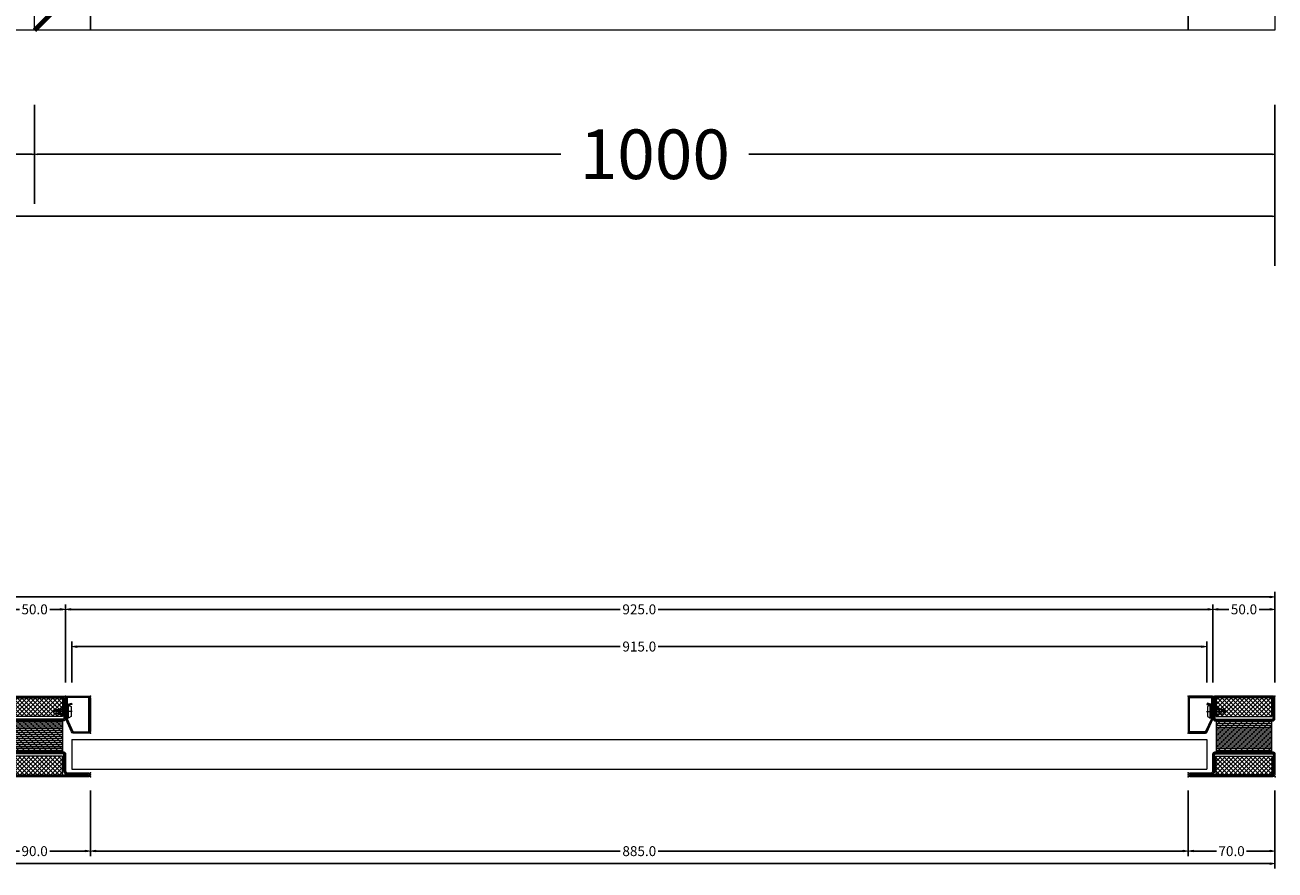
# Model space of a CAD drawing. Units: millimetres. Extents: x -250 to 5194, y -1401 to 2765.
# Drawn here: x 2992 to 4000, y -677 to 4 of the extents above; entities that cross this region are included whole.
import ezdxf
from ezdxf.enums import TextEntityAlignment as Align

# ---------------------------------------------------------------- set-up
doc = ezdxf.new("R2010")
doc.units = ezdxf.units.MM
doc.linetypes.add('CENTER', pattern=[2, 1.25, -0.25, 0.25, -0.25])
doc.linetypes.add('DOT', pattern=[0.25, 0, -0.25])
doc.layers.get('0').update_dxf_attribs({"lineweight": 0})
for name, color, linetype, lineweight in [('HILFSPUNKTE', 14, 'Continuous', 0), ('IS_CONT', 210, 'Continuous', 0), ('IS_HATCH', 202, 'Continuous', 0), ('M5_A01', 7, 'Continuous', 0), ('M5_D01', 2, 'Continuous', 0), ('M5_DIM', 4, 'Continuous', 0), ('M5_L01', 2, 'Continuous', 0), ('PL_CONT', 210, 'Continuous', 0), ('PL_HATCH', 202, 'Continuous', 0), ('ST_CENT', 161, 'CENTER', 0), ('ST_CONT', 130, 'Continuous', 0), ('ST_HATCH', 170, 'Continuous', 0)]:
    doc.layers.add(name, color=color, linetype=linetype, lineweight=lineweight)
doc.styles.add('SIMPLEX', font='simplex_.ttf')
doc.styles.get("Standard").update_dxf_attribs({"font": 'arial.ttf'})
doc.dimstyles.new('M5_ELE0', dxfattribs={"dimscale": 200, "dimtxt": 0.2, "dimasz": 0.01, "dimexe": 0.2, "dimexo": 0.05, "dimgap": 0.09, "dimtad": 0, "dimdec": 0, "dimzin": 0, "dimdsep": 46, "dimtxsty": 'Standard', "dimblk": 'VDDIM_DEFAULT', "dimcen": 0.09, "dimclre": 256, "dimclrt": 256, "dimadec": 1, "dimazin": 0, "dimtfac": 1, "dimtdec": 4, "dimtix": 1, "dimtmove": 0, "dimatfit": 3, "dimfxl": 1, "dimtolj": 1, "dimtzin": 0, "dimarcsym": 0})
doc.dimstyles.new('M5_SEC', dxfattribs={"dimscale": 20, "dimtxt": 0.4, "dimasz": 0.2, "dimexe": 0.2, "dimexo": 0.05, "dimgap": 0.09, "dimtad": 0, "dimdec": 1, "dimzin": 0, "dimdsep": 46, "dimtxsty": 'Standard', "dimblk": 'VDDIM_DEFAULT', "dimcen": 0.09, "dimclre": 256, "dimclrt": 256, "dimadec": 1, "dimazin": 0, "dimtfac": 1, "dimtdec": 4, "dimtix": 1, "dimtmove": 0, "dimatfit": 3, "dimfxl": 1, "dimtolj": 1, "dimtzin": 0, "dimarcsym": 0})
pattern_1 = [(90, (-65, 3e-07), (-1.5875, 6e-16), [])]
pattern_2 = [(315, (-65, 20), (1.76777, 1.76777), []), (45, (-65, 20), (-1.76777, 1.76777), [])]
pattern_3 = [(-45, (91.924, 91.924), (2.245064, 2.245064), [])]

# ---------------------------------------------------------------- blocks, each defined once
blk = doc.blocks.new('VDDIM_DEFAULT')
at = {"linetype": 'Continuous'}
blk.add_hatch(color=0, dxfattribs=at).paths.add_polyline_path([(0, 0), (-1, -0.1665), (-1, 0.1665)], flags=0)
at = {"color": 0, "linetype": 'Continuous'}
blk.add_lwpolyline([(0, 0), (-1, -0.1665), (-1, 0.1665), (0, 0)], dxfattribs=at)
blk = doc.blocks.new('*D19')
at = {"layer": 'Defpoints', "color": 0, "transparency": 16777216}
for p in [(0, -50), (4000, -50), (4000, -150)]:
    blk.add_point(p, dxfattribs=at)
at = {"layer": 'M5_D01', "lineweight": -2, "transparency": 16777216}
for p, q in [((0, -60), (0, -190)), ((4000, -60), (4000, -190))]:
    blk.add_line(p, q, dxfattribs=at)
at = {"layer": 'M5_D01', "color": 0, "lineweight": -2, "transparency": 16777216}
for p, q in [((2, -150), (1921.62, -150)), ((3998, -150), (2078.38, -150))]:
    blk.add_line(p, q, dxfattribs=at)
at = {"layer": 'M5_D01', "color": 0, "lineweight": -2, "transparency": 16777216, "xscale": 2, "yscale": 2, "zscale": 2, "rotation": 180}
blk.add_blockref('VDDIM_DEFAULT', (0, -150), dxfattribs=at)
at = {"layer": 'M5_D01', "color": 0, "lineweight": -2, "transparency": 16777216, "xscale": 2, "yscale": 2, "zscale": 2}
blk.add_blockref('VDDIM_DEFAULT', (4000, -150), dxfattribs=at)
at = {"layer": 'M5_D01', "transparency": 16777216, "insert": (2000, -150), "char_height": 40, "attachment_point": 5}
blk.add_mtext('\\A1;4000', dxfattribs=at)
blk = doc.blocks.new('*D21')
at = {"layer": 'Defpoints', "color": 0, "transparency": 16777216}
for p in [(1000, -50), (3000, -50), (3000, -100)]:
    blk.add_point(p, dxfattribs=at)
at = {"layer": 'M5_D01', "lineweight": -2, "transparency": 16777216}
for p, q in [((1000, -60), (1000, -140)), ((3000, -60), (3000, -140))]:
    blk.add_line(p, q, dxfattribs=at)
at = {"layer": 'M5_D01', "color": 0, "lineweight": -2, "transparency": 16777216}
for p, q in [((1002, -100), (1922.08, -100)), ((2998, -100), (2077.92, -100))]:
    blk.add_line(p, q, dxfattribs=at)
at = {"layer": 'M5_D01', "color": 0, "lineweight": -2, "transparency": 16777216, "xscale": 2, "yscale": 2, "zscale": 2, "rotation": 180}
blk.add_blockref('VDDIM_DEFAULT', (1000, -100), dxfattribs=at)
at = {"layer": 'M5_D01', "color": 0, "lineweight": -2, "transparency": 16777216, "xscale": 2, "yscale": 2, "zscale": 2}
blk.add_blockref('VDDIM_DEFAULT', (3000, -100), dxfattribs=at)
at = {"layer": 'M5_D01', "color": 2, "transparency": 16777216, "insert": (2000, -100), "char_height": 40, "attachment_point": 5}
blk.add_mtext('\\A1;2000', dxfattribs=at)
blk = doc.blocks.new('*D22')
at = {"layer": 'Defpoints', "color": 0, "transparency": 16777216}
for p in [(3000, -50), (4000, -50), (4000, -100)]:
    blk.add_point(p, dxfattribs=at)
at = {"layer": 'M5_D01', "lineweight": -2, "transparency": 16777216}
for p, q in [((3000, -60), (3000, -140)), ((4000, -60), (4000, -140))]:
    blk.add_line(p, q, dxfattribs=at)
at = {"layer": 'M5_D01', "color": 0, "lineweight": -2, "transparency": 16777216}
for p, q in [((3002, -100), (3424.3, -100)), ((3998, -100), (3575.7, -100))]:
    blk.add_line(p, q, dxfattribs=at)
at = {"layer": 'M5_D01', "color": 0, "lineweight": -2, "transparency": 16777216, "xscale": 2, "yscale": 2, "zscale": 2, "rotation": 180}
blk.add_blockref('VDDIM_DEFAULT', (3000, -100), dxfattribs=at)
at = {"layer": 'M5_D01', "color": 0, "lineweight": -2, "transparency": 16777216, "xscale": 2, "yscale": 2, "zscale": 2}
blk.add_blockref('VDDIM_DEFAULT', (4000, -100), dxfattribs=at)
at = {"layer": 'M5_D01', "color": 2, "transparency": 16777216, "insert": (3500, -100), "char_height": 40, "attachment_point": 5}
blk.add_mtext('\\A1;1000', dxfattribs=at)
blk = doc.blocks.new('736852')
at = {"layer": 'IS_HATCH'}
h = blk.add_hatch(dxfattribs=at)
h.set_pattern_fill('ANSI37', color=256, scale=20, angle=-90, style=0, pattern_type=2)
h.set_pattern_definition(pattern_2)
h.paths.add_polyline_path([(-63.5, -47.5), (-48.5, -47.5), (-48.5, -2.5), (-63.5, -2.5)])
h = blk.add_hatch(dxfattribs=at)
h.set_pattern_fill('ANSI37', color=256, scale=20, angle=-90, style=0, pattern_type=2)
h.set_pattern_definition(pattern_2)
h.paths.add_polyline_path([(-1.5, -47.5), (-16.5, -47.5), (-16.5, -2.5), (-1.5, -2.5)])
at = {"layer": 'PL_HATCH'}
h = blk.add_hatch(dxfattribs=at)
h.set_pattern_fill('ANSI31', color=256, scale=0.5, angle=45, style=0, pattern_type=2)
h.set_pattern_definition(pattern_1)
h.paths.add_polyline_path([(-44.9, -47.5), (-20.1, -47.5), (-20.1, -2.5), (-44.9, -2.5)])
h = blk.add_hatch(dxfattribs=at)
h.set_pattern_fill('ANSI31', color=256, angle=-90, style=0, pattern_type=2)
h.set_pattern_definition(pattern_3)
h.paths.add_polyline_path([(-44.9, -47.5), (-20.1, -47.5), (-20.1, -2.5), (-44.9, -2.5)])
at = {"layer": 'HILFSPUNKTE'}
for p in [(-65, 20), (-62, 20), (0, 0), (0, -50), (-65, -70), (-62, -70)]:
    blk.add_point(p, dxfattribs=at)
at = {"layer": 'IS_CONT'}
for points in [[(-63.5, -47.5), (-63.5, -2.5), (-48.5, -2.5), (-48.5, -47.5)], [(-1.5, -47.5), (-1.5, -2.5), (-16.5, -2.5), (-16.5, -47.5)]]:
    blk.add_lwpolyline(points, close=True, dxfattribs=at)
at = {"layer": 'PL_CONT'}
blk.add_lwpolyline([(-44.9, -2.5), (-44.9, -47.5), (-20.1, -47.5), (-20.1, -2.5)], close=True, dxfattribs=at)
at = {"layer": 'ST_CONT'}
for points in [[(-65, -68.5, 1), (-62, -68.5), (-62, -51.8, -0.414214), (-60.2, -50), (-46.5, -50, 0.287008), (-45, -48.5), (-45, -1.5, 0.287008), (-46.5, 0), (-60.2, 0, -0.414214), (-62, 1.8), (-62, 18.5, 1), (-65, 18.5)], [(-63.5, -68.5), (-63.5, 18.5), (-63.5, 1.8, 0.414214), (-60.2, -1.5), (-47, -1.5, -0.414214), (-46.5, -2), (-46.5, -48, -0.414214), (-47, -48.5), (-60.2, -48.5, 0.414214), (-63.5, -51.8)], [(0, -48), (0, -2, 0.414214), (-2, 0), (-18, 0, 0.414214), (-20, -2), (-20, -48, 0.414214), (-18, -50), (-2, -50, 0.414214)], [(-1.5, -48), (-1.5, -2, 0.414214), (-2, -1.5), (-18, -1.5, 0.414214), (-18.5, -2), (-18.5, -48, 0.414214), (-18, -48.5), (-2, -48.5, 0.414214)]]:
    blk.add_lwpolyline(points, format="xyb", close=True, dxfattribs=at)
at = {"layer": 'ST_HATCH'}
for points in [[(-64.2, -68.5, 1), (-62.7, -68.5), (-62.7, -51.8, -0.414214), (-60.2, -49.2), (-46.6, -49.2, 0.254619), (-45.7, -48.4), (-45.7, -1.6, 0.254619), (-46.6, -0.8), (-60.2, -0.8, -0.414214), (-62.7, 1.8), (-62.7, 18.5, 1), (-64.2, 18.5)], [(-0.8, -48), (-0.8, -2, 0.414214), (-2, -0.8), (-18, -0.8, 0.414214), (-19.2, -2), (-19.2, -48, 0.414214), (-18, -49.2), (-2, -49.2, 0.414214)]]:
    blk.add_lwpolyline(points, format="xyb", close=True, dxfattribs=at)
blk = doc.blocks.new('901246')
at = {"layer": 'HILFSPUNKTE'}
for p in [(-30, 20), (0, 20), (0, 0)]:
    blk.add_point(p, dxfattribs=at)
at = {"layer": 'ST_CENT'}
blk.add_line((-12.5, 5.2), (-12.5, -10.8), dxfattribs=at)
at = {"layer": 'ST_CONT'}
blk.add_lwpolyline([(-18.1, 1.2, -0.073692), (-18.2, 1.3), (-28.6, 5.9, -0.330436), (-28.7, 6.1), (-28.7, 18.5, -0.414214), (-28.5, 18.8), (-1.5, 18.8, -0.414214), (-1.2, 18.5), (-1.2, 1.5, -0.414214), (-1.5, 1.2), (-6.3, 1.2, -0.493145), (-6.5, 1.6), (-5.7, 4.7), (-6.9, 5), (-7.7, 1.9, 0.493145), (-6.3, 0), (-1.5, 0, 0.414214), (0, 1.5), (0, 18.5, 0.414214), (-1.5, 20), (-28.5, 20, 0.414214), (-30, 18.5), (-30, 6.1, 0.330436), (-28.9, 4.7), (-18.5, 0.1, 0.073692), (-18.1, 0), (-16.8, 0), (-16.8, 1.2)], format="xyb", close=True, dxfattribs=at)
for points in [[(-16.8, 0), (-8.3, 0), (-8.3, 1.3), (-7.6, 1.4), (-7.4, 2.2, 0.198776), (-7.5, 2.6), (-8.5, 4.5), (-16.5, 4.5), (-17.6, 2.6, 0.198628), (-17.7, 2.2), (-17.5, 1.4), (-16.8, 1.3), (-16.8, 0)], [(-14.9, 0), (-14.9, -4.9), (-14.3, -5.5, -0.2857), (-10.8, -5.5), (-10.2, -4.9), (-10.2, 0)]]:
    blk.add_lwpolyline(points, format="xyb", dxfattribs=at)
for points in [[(-17.7, 2.3), (-7.4, 2.3)], [(-17.5, 1.4), (-7.6, 1.4)], [(-16.8, 1.3), (-8.3, 1.3)], [(-14.3, 0), (-14.3, -9), (-12.5, -10), (-10.8, -9), (-10.8, 0)], [(-12.5, -10), (-10.8, -5.5)]]:
    blk.add_lwpolyline(points, dxfattribs=at)
at = {"layer": 'ST_HATCH'}
blk.add_lwpolyline([(-6.3, 4.8), (-7.1, 1.7, 0.493145), (-6.3, 0.6), (-1.5, 0.6, 0.414214), (-0.6, 1.5), (-0.6, 18.5, 0.414214), (-1.5, 19.4), (-28.5, 19.4, 0.414214), (-29.4, 18.5), (-29.4, 6.1, 0.340991), (-28.7, 5.3), (-18.3, 0.7, 0.064161), (-18.1, 0.6), (-16.8, 0.6)], format="xyb", dxfattribs=at)
blk = doc.blocks.new('736851')
at = {"layer": 'IS_HATCH'}
h = blk.add_hatch(dxfattribs=at)
h.set_pattern_fill('ANSI37', color=256, scale=20, angle=-90, style=0, pattern_type=2)
h.set_pattern_definition(pattern_2)
h.paths.add_polyline_path([(-63.5, -47.5), (-48.5, -47.5), (-48.5, -2.5), (-63.5, -2.5)])
h = blk.add_hatch(dxfattribs=at)
h.set_pattern_fill('ANSI37', color=256, scale=20, angle=-90, style=0, pattern_type=2)
h.set_pattern_definition(pattern_2)
h.paths.add_polyline_path([(-1.5, -47.5), (-16.5, -47.5), (-16.5, -2.5), (-1.5, -2.5)])
at = {"layer": 'PL_HATCH'}
h = blk.add_hatch(dxfattribs=at)
h.set_pattern_fill('ANSI31', color=256, scale=0.5, angle=45, style=0, pattern_type=2)
h.set_pattern_definition(pattern_1)
h.paths.add_polyline_path([(-44.9, -47.5), (-20.1, -47.5), (-20.1, -2.5), (-44.9, -2.5)])
h = blk.add_hatch(dxfattribs=at)
h.set_pattern_fill('ANSI31', color=256, angle=-90, style=0, pattern_type=2)
h.set_pattern_definition(pattern_3)
h.paths.add_polyline_path([(-44.9, -47.5), (-20.1, -47.5), (-20.1, -2.5), (-44.9, -2.5)])
at = {"layer": 'HILFSPUNKTE'}
for p in [(-65, 20), (-62, 20), (0, 0), (-65, -50), (0, -50)]:
    blk.add_point(p, dxfattribs=at)
at = {"layer": 'IS_CONT'}
for points in [[(-63.5, -47.5), (-63.5, -2.5), (-48.5, -2.5), (-48.5, -47.5)], [(-1.5, -47.5), (-1.5, -2.5), (-16.5, -2.5), (-16.5, -47.5)]]:
    blk.add_lwpolyline(points, close=True, dxfattribs=at)
at = {"layer": 'PL_CONT'}
blk.add_lwpolyline([(-44.9, -2.5), (-44.9, -47.5), (-20.1, -47.5), (-20.1, -2.5)], close=True, dxfattribs=at)
at = {"layer": 'ST_CONT'}
for points in [[(-63, -50, -0.414214), (-65, -48), (-65, 18.5, -1), (-62, 18.5), (-62, 1.8, 0.414214), (-60.2, 0), (-46.5, 0, -0.287008), (-45, -1.5), (-45, -48.5, -0.287008), (-46.5, -50)], [(-63.5, 1.8, 0.414214), (-60.2, -1.5), (-47, -1.5, -0.414214), (-46.5, -2), (-46.5, -48, -0.414214), (-47, -48.5), (-63, -48.5, -0.414214), (-63.5, -48), (-63.5, 18.5)], [(0, -48), (0, -2, 0.414214), (-2, 0), (-18, 0, 0.414214), (-20, -2), (-20, -48, 0.414214), (-18, -50), (-2, -50, 0.414214)], [(-1.5, -48), (-1.5, -2, 0.414214), (-2, -1.5), (-18, -1.5, 0.414214), (-18.5, -2), (-18.5, -48, 0.414214), (-18, -48.5), (-2, -48.5, 0.414214)]]:
    blk.add_lwpolyline(points, format="xyb", close=True, dxfattribs=at)
at = {"layer": 'ST_HATCH'}
for points in [[(-63, -49.2, -0.414214), (-64.2, -48), (-64.2, 18.5, -1), (-62.8, 18.5), (-62.8, 1.8, 0.414214), (-60.2, -0.8), (-46.6, -0.8, -0.254619), (-45.8, -1.6), (-45.8, -48.4, -0.254619), (-46.6, -49.2)], [(-0.8, -48), (-0.8, -2, 0.414214), (-2, -0.8), (-18, -0.8, 0.414214), (-19.3, -2), (-19.3, -48, 0.414214), (-18, -49.2), (-2, -49.2, 0.414214)]]:
    blk.add_lwpolyline(points, format="xyb", close=True, dxfattribs=at)
blk = doc.blocks.new('*D89')
at = {"layer": 'Defpoints', "color": 0, "transparency": 16777216}
for p in [(3030, -497), (3030, -527), (3945, -527)]:
    blk.add_point(p, dxfattribs=at)
at = {"layer": 'M5_DIM', "lineweight": -2, "transparency": 16777216}
for p, q in [((3030, -526), (3030, -493)), ((3945, -526), (3945, -493))]:
    blk.add_line(p, q, dxfattribs=at)
at = {"layer": 'M5_DIM', "color": 0, "lineweight": -2, "transparency": 16777216}
for p, q in [((3034, -497), (3472.2, -497)), ((3941, -497), (3502.8, -497))]:
    blk.add_line(p, q, dxfattribs=at)
at = {"layer": 'M5_DIM', "color": 0, "lineweight": -2, "transparency": 16777216, "xscale": 4, "yscale": 4, "zscale": 4, "rotation": 180}
blk.add_blockref('VDDIM_DEFAULT', (3030, -497), dxfattribs=at)
at = {"layer": 'M5_DIM', "color": 0, "lineweight": -2, "transparency": 16777216, "xscale": 4, "yscale": 4, "zscale": 4}
blk.add_blockref('VDDIM_DEFAULT', (3945, -497), dxfattribs=at)
at = {"layer": 'M5_DIM', "transparency": 16777216, "insert": (3487.5, -497), "char_height": 8, "attachment_point": 5}
blk.add_mtext('\\A1;915.0', dxfattribs=at)
blk = doc.blocks.new('*D98')
at = {"layer": 'Defpoints', "color": 0, "transparency": 16777216}
for p in [(2955, -612), (3045, -612), (2955, -662)]:
    blk.add_point(p, dxfattribs=at)
at = {"layer": 'M5_DIM', "lineweight": -2, "transparency": 16777216}
for p, q in [((2955, -613), (2955, -666)), ((3045, -613), (3045, -666))]:
    blk.add_line(p, q, dxfattribs=at)
at = {"layer": 'M5_DIM', "color": 0, "lineweight": -2, "transparency": 16777216}
for p, q in [((2959, -662), (2987.8, -662)), ((3041, -662), (3012.2, -662))]:
    blk.add_line(p, q, dxfattribs=at)
at = {"layer": 'M5_DIM', "color": 0, "lineweight": -2, "transparency": 16777216, "xscale": 4, "yscale": 4, "zscale": 4, "rotation": 180}
blk.add_blockref('VDDIM_DEFAULT', (2955, -662), dxfattribs=at)
at = {"layer": 'M5_DIM', "color": 0, "lineweight": -2, "transparency": 16777216, "xscale": 4, "yscale": 4, "zscale": 4}
blk.add_blockref('VDDIM_DEFAULT', (3045, -662), dxfattribs=at)
at = {"layer": 'M5_DIM', "transparency": 16777216, "insert": (3000, -662), "char_height": 8, "attachment_point": 5}
blk.add_mtext('\\A1;90.0', dxfattribs=at)
blk = doc.blocks.new('*D99')
at = {"layer": 'Defpoints', "color": 0, "transparency": 16777216}
for p in [(2975, -467), (2975, -527), (3025, -527)]:
    blk.add_point(p, dxfattribs=at)
at = {"layer": 'M5_DIM', "lineweight": -2, "transparency": 16777216}
for p, q in [((2975, -526), (2975, -463)), ((3025, -526), (3025, -463))]:
    blk.add_line(p, q, dxfattribs=at)
at = {"layer": 'M5_DIM', "color": 0, "lineweight": -2, "transparency": 16777216}
for p, q in [((2979, -467), (2987.8, -467)), ((3021, -467), (3012.2, -467))]:
    blk.add_line(p, q, dxfattribs=at)
at = {"layer": 'M5_DIM', "color": 0, "lineweight": -2, "transparency": 16777216, "xscale": 4, "yscale": 4, "zscale": 4, "rotation": 180}
blk.add_blockref('VDDIM_DEFAULT', (2975, -467), dxfattribs=at)
at = {"layer": 'M5_DIM', "color": 0, "lineweight": -2, "transparency": 16777216, "xscale": 4, "yscale": 4, "zscale": 4}
blk.add_blockref('VDDIM_DEFAULT', (3025, -467), dxfattribs=at)
at = {"layer": 'M5_DIM', "transparency": 16777216, "insert": (3000, -467), "char_height": 8, "attachment_point": 5}
blk.add_mtext('\\A1;50.0', dxfattribs=at)
blk = doc.blocks.new('*D100')
at = {"layer": 'Defpoints', "color": 0, "transparency": 16777216}
for p in [(3045, -612), (3930, -612), (3045, -662)]:
    blk.add_point(p, dxfattribs=at)
at = {"layer": 'M5_DIM', "lineweight": -2, "transparency": 16777216}
for p, q in [((3045, -613), (3045, -666)), ((3930, -613), (3930, -666))]:
    blk.add_line(p, q, dxfattribs=at)
at = {"layer": 'M5_DIM', "color": 0, "lineweight": -2, "transparency": 16777216}
for p, q in [((3049, -662), (3472.2, -662)), ((3926, -662), (3502.8, -662))]:
    blk.add_line(p, q, dxfattribs=at)
at = {"layer": 'M5_DIM', "color": 0, "lineweight": -2, "transparency": 16777216, "xscale": 4, "yscale": 4, "zscale": 4, "rotation": 180}
blk.add_blockref('VDDIM_DEFAULT', (3045, -662), dxfattribs=at)
at = {"layer": 'M5_DIM', "color": 0, "lineweight": -2, "transparency": 16777216, "xscale": 4, "yscale": 4, "zscale": 4}
blk.add_blockref('VDDIM_DEFAULT', (3930, -662), dxfattribs=at)
at = {"layer": 'M5_DIM', "transparency": 16777216, "insert": (3487.5, -662), "char_height": 8, "attachment_point": 5}
blk.add_mtext('\\A1;885.0', dxfattribs=at)
blk = doc.blocks.new('*D101')
at = {"layer": 'Defpoints', "color": 0, "transparency": 16777216}
for p in [(3025, -467), (3025, -527), (3950, -527)]:
    blk.add_point(p, dxfattribs=at)
at = {"layer": 'M5_DIM', "lineweight": -2, "transparency": 16777216}
for p, q in [((3025, -526), (3025, -463)), ((3950, -526), (3950, -463))]:
    blk.add_line(p, q, dxfattribs=at)
at = {"layer": 'M5_DIM', "color": 0, "lineweight": -2, "transparency": 16777216}
for p, q in [((3029, -467), (3472.2, -467)), ((3946, -467), (3502.8, -467))]:
    blk.add_line(p, q, dxfattribs=at)
at = {"layer": 'M5_DIM', "color": 0, "lineweight": -2, "transparency": 16777216, "xscale": 4, "yscale": 4, "zscale": 4, "rotation": 180}
blk.add_blockref('VDDIM_DEFAULT', (3025, -467), dxfattribs=at)
at = {"layer": 'M5_DIM', "color": 0, "lineweight": -2, "transparency": 16777216, "xscale": 4, "yscale": 4, "zscale": 4}
blk.add_blockref('VDDIM_DEFAULT', (3950, -467), dxfattribs=at)
at = {"layer": 'M5_DIM', "transparency": 16777216, "insert": (3487.5, -467), "char_height": 8, "attachment_point": 5}
blk.add_mtext('\\A1;925.0', dxfattribs=at)
blk = doc.blocks.new('*D102')
at = {"layer": 'Defpoints', "color": 0, "transparency": 16777216}
for p in [(3930, -612), (4000, -612), (3930, -662)]:
    blk.add_point(p, dxfattribs=at)
at = {"layer": 'M5_DIM', "lineweight": -2, "transparency": 16777216}
for p, q in [((3930, -613), (3930, -666)), ((4000, -613), (4000, -666))]:
    blk.add_line(p, q, dxfattribs=at)
at = {"layer": 'M5_DIM', "color": 0, "lineweight": -2, "transparency": 16777216}
for p, q in [((3934, -662), (3952.9, -662)), ((3996, -662), (3977.1, -662))]:
    blk.add_line(p, q, dxfattribs=at)
at = {"layer": 'M5_DIM', "color": 0, "lineweight": -2, "transparency": 16777216, "xscale": 4, "yscale": 4, "zscale": 4, "rotation": 180}
blk.add_blockref('VDDIM_DEFAULT', (3930, -662), dxfattribs=at)
at = {"layer": 'M5_DIM', "color": 0, "lineweight": -2, "transparency": 16777216, "xscale": 4, "yscale": 4, "zscale": 4}
blk.add_blockref('VDDIM_DEFAULT', (4000, -662), dxfattribs=at)
at = {"layer": 'M5_DIM', "transparency": 16777216, "insert": (3965, -662), "char_height": 8, "attachment_point": 5}
blk.add_mtext('\\A1;70.0', dxfattribs=at)
blk = doc.blocks.new('*D103')
at = {"layer": 'Defpoints', "color": 0, "transparency": 16777216}
for p in [(3950, -467), (3950, -527), (4000, -527)]:
    blk.add_point(p, dxfattribs=at)
at = {"layer": 'M5_DIM', "lineweight": -2, "transparency": 16777216}
for p, q in [((3950, -526), (3950, -463)), ((4000, -526), (4000, -463))]:
    blk.add_line(p, q, dxfattribs=at)
at = {"layer": 'M5_DIM', "color": 0, "lineweight": -2, "transparency": 16777216}
for p, q in [((3954, -467), (3962.8, -467)), ((3996, -467), (3987.2, -467))]:
    blk.add_line(p, q, dxfattribs=at)
at = {"layer": 'M5_DIM', "color": 0, "lineweight": -2, "transparency": 16777216, "xscale": 4, "yscale": 4, "zscale": 4, "rotation": 180}
blk.add_blockref('VDDIM_DEFAULT', (3950, -467), dxfattribs=at)
at = {"layer": 'M5_DIM', "color": 0, "lineweight": -2, "transparency": 16777216, "xscale": 4, "yscale": 4, "zscale": 4}
blk.add_blockref('VDDIM_DEFAULT', (4000, -467), dxfattribs=at)
at = {"layer": 'M5_DIM', "transparency": 16777216, "insert": (3975, -467), "char_height": 8, "attachment_point": 5}
blk.add_mtext('\\A1;50.0', dxfattribs=at)
blk = doc.blocks.new('*D104')
at = {"layer": 'Defpoints', "color": 0, "transparency": 16777216}
for p in [(0, -612), (4000, -612), (0, -672)]:
    blk.add_point(p, dxfattribs=at)
at = {"layer": 'M5_DIM', "lineweight": -2, "transparency": 16777216}
for p, q in [((0, -613), (0, -676)), ((4000, -613), (4000, -676))]:
    blk.add_line(p, q, dxfattribs=at)
at = {"layer": 'M5_DIM', "color": 0, "lineweight": -2, "transparency": 16777216}
for p, q in [((4, -672), (1981.5, -672)), ((3996, -672), (2018.5, -672))]:
    blk.add_line(p, q, dxfattribs=at)
at = {"layer": 'M5_DIM', "color": 0, "lineweight": -2, "transparency": 16777216, "xscale": 4, "yscale": 4, "zscale": 4, "rotation": 180}
blk.add_blockref('VDDIM_DEFAULT', (0, -672), dxfattribs=at)
at = {"layer": 'M5_DIM', "color": 0, "lineweight": -2, "transparency": 16777216, "xscale": 4, "yscale": 4, "zscale": 4}
blk.add_blockref('VDDIM_DEFAULT', (4000, -672), dxfattribs=at)
at = {"layer": 'M5_DIM', "transparency": 16777216, "insert": (2000, -672), "char_height": 8, "attachment_point": 5}
blk.add_mtext('\\A1;4000.0', dxfattribs=at)
blk = doc.blocks.new('*D105')
at = {"layer": 'Defpoints', "color": 0, "transparency": 16777216}
for p in [(0, -457), (0, -527), (4000, -527)]:
    blk.add_point(p, dxfattribs=at)
at = {"layer": 'M5_DIM', "lineweight": -2, "transparency": 16777216}
for p, q in [((0, -526), (0, -453)), ((4000, -526), (4000, -453))]:
    blk.add_line(p, q, dxfattribs=at)
at = {"layer": 'M5_DIM', "color": 0, "lineweight": -2, "transparency": 16777216}
for p, q in [((4, -457), (1981.5, -457)), ((3996, -457), (2018.5, -457))]:
    blk.add_line(p, q, dxfattribs=at)
at = {"layer": 'M5_DIM', "color": 0, "lineweight": -2, "transparency": 16777216, "xscale": 4, "yscale": 4, "zscale": 4, "rotation": 180}
blk.add_blockref('VDDIM_DEFAULT', (0, -457), dxfattribs=at)
at = {"layer": 'M5_DIM', "color": 0, "lineweight": -2, "transparency": 16777216, "xscale": 4, "yscale": 4, "zscale": 4}
blk.add_blockref('VDDIM_DEFAULT', (4000, -457), dxfattribs=at)
at = {"layer": 'M5_DIM', "transparency": 16777216, "insert": (2000, -457), "char_height": 8, "attachment_point": 5}
blk.add_mtext('\\A1;4000.0', dxfattribs=at)

msp = doc.modelspace()

# ---------------------------------------------------------------- linework, layer by layer
at = {"linetype": 'Continuous'}
for p, q in [((3030, -571.97), (3945, -571.97)), ((3030, -571.97), (3030, -595.97)), ((3945, -571.97), (3945, -595.97)), ((3030, -595.97), (3945, -595.97))]:
    msp.add_line(p, q, dxfattribs=at)
at = {"layer": 'M5_A01', "color": 4, "linetype": 'DOT', "ltscale": 100}
for p, q in [((3950, 2450), (3950, 0)), ((3025, 0), (3025, 2025))]:
    msp.add_line(p, q, dxfattribs=at)
at = {"layer": 'M5_A01', "color": 4, "linetype": 'Continuous'}
for points in [[(4000, 2500), (4000, 0), (4000, 0), (3950, 0), (3930, 0), (3930, 2430), (3950, 2450), (4000, 2500), (4000, 2500)], [(2955, 0), (2955, 1955), (2975, 1975), (3025, 2025), (3045, 2045), (3045, 0), (3025, 0), (2975, 0), (2955, 0)], [(3930, 0), (3045, 0), (3045, 0), (3045, 70), (3045, 70), (3930, 70), (3930, 70), (3930, 0), (3930, 0)]]:
    msp.add_lwpolyline(points, dxfattribs=at)
at = {"layer": 'M5_L01', "linetype": 'Continuous'}
for p, q in [((4000, 2500), (4000, 0)), ((3000, 0), (3000, 2000)), ((3000, 0), (1000, 0)), ((4000, 0), (3000, 0))]:
    msp.add_line(p, q, dxfattribs=at)

# ---------------------------------------------------------------- block references
at = {"linetype": 'Continuous', "yscale": -1, "rotation": 90.00000890778051}
for name in ['736852', '901246']:
    msp.add_blockref(name, (3025, -536.97), dxfattribs=at)
at = {"linetype": 'Continuous', "rotation": 90.00000890778051}
for name in ['736851', '901246']:
    msp.add_blockref(name, (3950, -536.97), dxfattribs=at)

# ---------------------------------------------------------------- texts
at = {"layer": 'M5_A01', "color": 4, "linetype": 'Continuous'}
msp.add_text('^ ', height=50, rotation=89.99999, dxfattribs=at).set_placement((3920, 0), align=Align.TOP_CENTER)
at = {"layer": 'M5_L01', "color": 9, "linetype": 'Continuous', "style": 'SIMPLEX'}
msp.add_text('i', height=30, rotation=-45, dxfattribs=at).set_placement((3000, 0), align=Align.CENTER)

# ---------------------------------------------------------------- dimensions: what is measured, and where the dimension line sits
at = {"layer": 'M5_D01', "color": 4, "linetype": 'Continuous'}
dim = msp.add_aligned_dim(p1=(0, -50), p2=(4000, -50), distance=-100, dimstyle='M5_ELE0', dxfattribs=at)
dim.commit()
dim.dimension.update_dxf_attribs({"geometry": '*D19', "text_midpoint": (2000, -150)})
for p1, p2, picture, middle in [((1000, -50), (3000, -50), '*D21', (2000, -100)), ((3000, -50), (4000, -50), '*D22', (3500, -100))]:
    dim = msp.add_aligned_dim(p1=p1, p2=p2, distance=-50, dimstyle='M5_ELE0', override={"dimclrt": 2}, dxfattribs=at)
    dim.commit()
    dim.dimension.update_dxf_attribs({"geometry": picture, "text_midpoint": middle})
at = {"layer": 'M5_DIM', "linetype": 'Continuous'}
for p1, p2, distance, picture, middle in [((4000, -526.97), (0, -526.97), -70, '*D105', (2000, -456.97)), ((3025, -526.97), (2975, -526.97), -60, '*D99', (3000, -466.97)), ((3950, -526.97), (3025, -526.97), -60, '*D101', (3487.5, -466.97)), ((4000, -526.97), (3950, -526.97), -60, '*D103', (3975, -466.97)), ((3945, -526.97), (3030, -526.97), -30, '*D89', (3487.5, -496.97)), ((4000, -611.97), (0, -611.97), 60, '*D104', (2000, -671.97)), ((3045, -611.97), (2955, -611.97), 50, '*D98', (3000, -661.97)), ((3930, -611.97), (3045, -611.97), 50, '*D100', (3487.5, -661.97)), ((4000, -611.97), (3930, -611.97), 50, '*D102', (3965, -661.97))]:
    dim = msp.add_aligned_dim(p1=p1, p2=p2, distance=distance, dimstyle='M5_SEC', dxfattribs=at)
    dim.commit()
    dim.dimension.update_dxf_attribs({"geometry": picture, "text_midpoint": middle})

doc.saveas('drawing.dxf')
